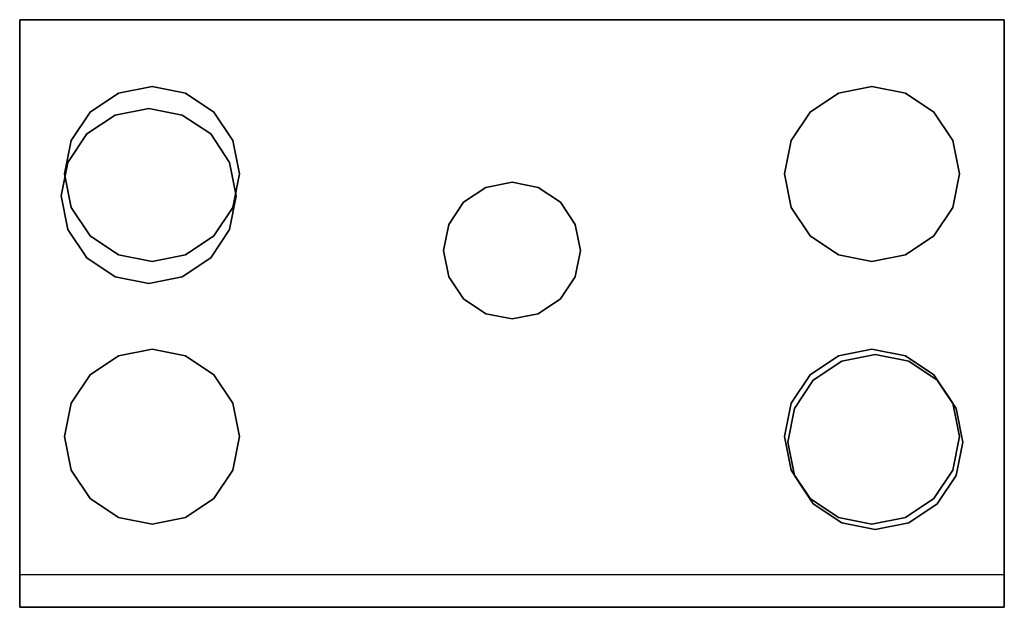
# Model space of a CAD drawing. Extents: x -450 to 450, y -269 to 269.
import ezdxf

# ---------------------------------------------------------------- set-up
doc = ezdxf.new("R2010")
doc.units = 0
doc.header["$LTSCALE"] = 50
for name, color, linetype in [('FLEXIT1', 7, 'CONTINUOUS'), ('FLEXIT2', 7, 'CONTINUOUS'), ('FLEXIT3', 7, 'CONTINUOUS')]:
    doc.layers.add(name, color=color, linetype=linetype)

# ---------------------------------------------------------------- blocks, each defined once
blk = doc.blocks.new('FLEXIT_20140919105617_1')
at = {"layer": 'FLEXIT2', "linetype": 'CONTINUOUS'}
for points in [[(-329, 207.5, 350), (-359.614675, 201.410363, 350), (-359.614675, 201.410363, 380), (-329, 207.5, 380)], [(-298.385325, 201.410363, 350), (-329, 207.5, 350), (-329, 207.5, 380), (-298.385325, 201.410363, 380)], [(329, 207.5, 350), (298.385325, 201.410363, 350), (298.385325, 201.410363, 380), (329, 207.5, 380)], [(359.614675, 201.410363, 350), (329, 207.5, 350), (329, 207.5, 380), (359.614675, 201.410363, 380)], [(-359.614675, 201.410363, 350), (-385.568542, 184.068542, 350), (-385.568542, 184.068542, 380), (-359.614675, 201.410363, 380)], [(-272.431458, 184.068542, 350), (-298.385325, 201.410363, 350), (-298.385325, 201.410363, 380), (-272.431458, 184.068542, 380)], [(298.385325, 201.410363, 350), (272.431458, 184.068542, 350), (272.431458, 184.068542, 380), (298.385325, 201.410363, 380)], [(385.568542, 184.068542, 350), (359.614675, 201.410363, 350), (359.614675, 201.410363, 380), (385.568542, 184.068542, 380)], [(-385.568542, 184.068542, 350), (-402.910363, 158.114675, 350), (-402.910363, 158.114675, 380), (-385.568542, 184.068542, 380)], [(-388.568542, 164.068542, -350), (-362.614675, 181.410363, -350), (-362.614675, 181.410363, -380), (-388.568542, 164.068542, -380)], [(-362.614675, 181.410363, -350), (-332, 187.5, -350), (-332, 187.5, -380), (-362.614675, 181.410363, -380)], [(-332, 187.5, -350), (-301.385325, 181.410363, -350), (-301.385325, 181.410363, -380), (-332, 187.5, -380)], [(-301.385325, 181.410363, -350), (-275.431458, 164.068542, -350), (-275.431458, 164.068542, -380), (-301.385325, 181.410363, -380)], [(-255.089637, 158.114675, 350), (-272.431458, 184.068542, 350), (-272.431458, 184.068542, 380), (-255.089637, 158.114675, 380)], [(272.431458, 184.068542, 350), (255.089637, 158.114675, 350), (255.089637, 158.114675, 380), (272.431458, 184.068542, 380)], [(402.910363, 158.114675, 350), (385.568542, 184.068542, 350), (385.568542, 184.068542, 380), (402.910363, 158.114675, 380)], [(-405.910363, 138.114675, -350), (-388.568542, 164.068542, -350), (-388.568542, 164.068542, -380), (-405.910363, 138.114675, -380)], [(-275.431458, 164.068542, -350), (-258.089637, 138.114675, -350), (-258.089637, 138.114675, -380), (-275.431458, 164.068542, -380)], [(-402.910363, 158.114675, 350), (-409, 127.5, 350), (-409, 127.5, 380), (-402.910363, 158.114675, 380)], [(-249, 127.5, 350), (-255.089637, 158.114675, 350), (-255.089637, 158.114675, 380), (-249, 127.5, 380)], [(255.089637, 158.114675, 350), (249, 127.5, 350), (249, 127.5, 380), (255.089637, 158.114675, 380)], [(409, 127.5, 350), (402.910363, 158.114675, 350), (402.910363, 158.114675, 380), (409, 127.5, 380)], [(-412, 107.5, -350), (-405.910363, 138.114675, -350), (-405.910363, 138.114675, -380), (-412, 107.5, -380)], [(-258.089637, 138.114675, -350), (-252, 107.5, -350), (-252, 107.5, -380), (-258.089637, 138.114675, -380)], [(-409, 127.5, 350), (-402.910363, 96.885325, 350), (-402.910363, 96.885325, 380), (-409, 127.5, 380)], [(-255.089637, 96.885325, 350), (-249, 127.5, 350), (-249, 127.5, 380), (-255.089637, 96.885325, 380)], [(249, 127.5, 350), (255.089637, 96.885325, 350), (255.089637, 96.885325, 380), (249, 127.5, 380)], [(402.910363, 96.885325, 350), (409, 127.5, 350), (409, 127.5, 380), (402.910363, 96.885325, 380)], [(0, 120, 350), (-23.917715, 115.242471, 350), (-23.917715, 115.242471, 380), (0, 120, 380)], [(23.917715, 115.242471, 350), (0, 120, 350), (0, 120, 380), (23.917715, 115.242471, 380)], [(-23.917715, 115.242471, 350), (-44.194174, 101.694174, 350), (-44.194174, 101.694174, 380), (-23.917715, 115.242471, 380)], [(44.194174, 101.694174, 350), (23.917715, 115.242471, 350), (23.917715, 115.242471, 380), (44.194174, 101.694174, 380)], [(-405.910363, 76.885325, -350), (-412, 107.5, -350), (-412, 107.5, -380), (-405.910363, 76.885325, -380)], [(-252, 107.5, -350), (-258.089637, 76.885325, -350), (-258.089637, 76.885325, -380), (-252, 107.5, -380)], [(-44.194174, 101.694174, 350), (-57.742471, 81.417715, 350), (-57.742471, 81.417715, 380), (-44.194174, 101.694174, 380)], [(57.742471, 81.417715, 350), (44.194174, 101.694174, 350), (44.194174, 101.694174, 380), (57.742471, 81.417715, 380)], [(-402.910363, 96.885325, 350), (-385.568542, 70.931458, 350), (-385.568542, 70.931458, 380), (-402.910363, 96.885325, 380)], [(-272.431458, 70.931458, 350), (-255.089637, 96.885325, 350), (-255.089637, 96.885325, 380), (-272.431458, 70.931458, 380)], [(255.089637, 96.885325, 350), (272.431458, 70.931458, 350), (272.431458, 70.931458, 380), (255.089637, 96.885325, 380)], [(385.568542, 70.931458, 350), (402.910363, 96.885325, 350), (402.910363, 96.885325, 380), (385.568542, 70.931458, 380)], [(-57.742471, 81.417715, 350), (-62.5, 57.5, 350), (-62.5, 57.5, 380), (-57.742471, 81.417715, 380)], [(62.5, 57.5, 350), (57.742471, 81.417715, 350), (57.742471, 81.417715, 380), (62.5, 57.5, 380)], [(-388.568542, 50.931458, -350), (-405.910363, 76.885325, -350), (-405.910363, 76.885325, -380), (-388.568542, 50.931458, -380)], [(-258.089637, 76.885325, -350), (-275.431458, 50.931458, -350), (-275.431458, 50.931458, -380), (-258.089637, 76.885325, -380)], [(-385.568542, 70.931458, 350), (-359.614675, 53.589637, 350), (-359.614675, 53.589637, 380), (-385.568542, 70.931458, 380)], [(-298.385325, 53.589637, 350), (-272.431458, 70.931458, 350), (-272.431458, 70.931458, 380), (-298.385325, 53.589637, 380)], [(272.431458, 70.931458, 350), (298.385325, 53.589637, 350), (298.385325, 53.589637, 380), (272.431458, 70.931458, 380)], [(359.614675, 53.589637, 350), (385.568542, 70.931458, 350), (385.568542, 70.931458, 380), (359.614675, 53.589637, 380)], [(-62.5, 57.5, 350), (-57.742471, 33.582285, 350), (-57.742471, 33.582285, 380), (-62.5, 57.5, 380)], [(57.742471, 33.582285, 350), (62.5, 57.5, 350), (62.5, 57.5, 380), (57.742471, 33.582285, 380)], [(-362.614675, 33.589637, -350), (-388.568542, 50.931458, -350), (-388.568542, 50.931458, -380), (-362.614675, 33.589637, -380)], [(-359.614675, 53.589637, 350), (-329, 47.5, 350), (-329, 47.5, 380), (-359.614675, 53.589637, 380)], [(-329, 47.5, 350), (-298.385325, 53.589637, 350), (-298.385325, 53.589637, 380), (-329, 47.5, 380)], [(-275.431458, 50.931458, -350), (-301.385325, 33.589637, -350), (-301.385325, 33.589637, -380), (-275.431458, 50.931458, -380)], [(298.385325, 53.589637, 350), (329, 47.5, 350), (329, 47.5, 380), (298.385325, 53.589637, 380)], [(329, 47.5, 350), (359.614675, 53.589637, 350), (359.614675, 53.589637, 380), (329, 47.5, 380)], [(-332, 27.5, -350), (-362.614675, 33.589637, -350), (-362.614675, 33.589637, -380), (-332, 27.5, -380)], [(-301.385325, 33.589637, -350), (-332, 27.5, -350), (-332, 27.5, -380), (-301.385325, 33.589637, -380)], [(-57.742471, 33.582285, 350), (-44.194174, 13.305826, 350), (-44.194174, 13.305826, 380), (-57.742471, 33.582285, 380)], [(44.194174, 13.305826, 350), (57.742471, 33.582285, 350), (57.742471, 33.582285, 380), (44.194174, 13.305826, 380)], [(-44.194174, 13.305826, 350), (-23.917715, -0.242471, 350), (-23.917715, -0.242471, 380), (-44.194174, 13.305826, 380)], [(23.917715, -0.242471, 350), (44.194174, 13.305826, 350), (44.194174, 13.305826, 380), (23.917715, -0.242471, 380)], [(-23.917715, -0.242471, 350), (0, -5, 350), (0, -5, 380), (-23.917715, -0.242471, 380)], [(0, -5, 350), (23.917715, -0.242471, 350), (23.917715, -0.242471, 380), (0, -5, 380)], [(-329, -32.5, 350), (-359.614675, -38.589637, 350), (-359.614675, -38.589637, 380), (-329, -32.5, 380)], [(-298.385325, -38.589637, 350), (-329, -32.5, 350), (-329, -32.5, 380), (-298.385325, -38.589637, 380)], [(329, -32.5, 350), (298.385325, -38.589637, 350), (298.385325, -38.589637, 380), (329, -32.5, 380)], [(359.614675, -38.589637, 350), (329, -32.5, 350), (329, -32.5, 380), (359.614675, -38.589637, 380)], [(-359.614675, -38.589637, 350), (-385.568542, -55.931458, 350), (-385.568542, -55.931458, 380), (-359.614675, -38.589637, 380)], [(-272.431458, -55.931458, 350), (-298.385325, -38.589637, 350), (-298.385325, -38.589637, 380), (-272.431458, -55.931458, 380)], [(298.385325, -38.589637, 350), (272.431458, -55.931458, 350), (272.431458, -55.931458, 380), (298.385325, -38.589637, 380)], [(275.431458, -60.931458, -350), (301.385325, -43.589637, -350), (301.385325, -43.589637, -380), (275.431458, -60.931458, -380)], [(301.385325, -43.589637, -350), (332, -37.5, -350), (332, -37.5, -380), (301.385325, -43.589637, -380)], [(332, -37.5, -350), (362.614675, -43.589637, -350), (362.614675, -43.589637, -380), (332, -37.5, -380)], [(385.568542, -55.931458, 350), (359.614675, -38.589637, 350), (359.614675, -38.589637, 380), (385.568542, -55.931458, 380)], [(362.614675, -43.589637, -350), (388.568542, -60.931458, -350), (388.568542, -60.931458, -380), (362.614675, -43.589637, -380)], [(-385.568542, -55.931458, 350), (-402.910363, -81.885325, 350), (-402.910363, -81.885325, 380), (-385.568542, -55.931458, 380)], [(-255.089637, -81.885325, 350), (-272.431458, -55.931458, 350), (-272.431458, -55.931458, 380), (-255.089637, -81.885325, 380)], [(272.431458, -55.931458, 350), (255.089637, -81.885325, 350), (255.089637, -81.885325, 380), (272.431458, -55.931458, 380)], [(258.089637, -86.885325, -350), (275.431458, -60.931458, -350), (275.431458, -60.931458, -380), (258.089637, -86.885325, -380)], [(402.910363, -81.885325, 350), (385.568542, -55.931458, 350), (385.568542, -55.931458, 380), (402.910363, -81.885325, 380)], [(388.568542, -60.931458, -350), (405.910363, -86.885325, -350), (405.910363, -86.885325, -380), (388.568542, -60.931458, -380)], [(-402.910363, -81.885325, 350), (-409, -112.5, 350), (-409, -112.5, 380), (-402.910363, -81.885325, 380)], [(-249, -112.5, 350), (-255.089637, -81.885325, 350), (-255.089637, -81.885325, 380), (-249, -112.5, 380)], [(255.089637, -81.885325, 350), (249, -112.5, 350), (249, -112.5, 380), (255.089637, -81.885325, 380)], [(252, -117.5, -350), (258.089637, -86.885325, -350), (258.089637, -86.885325, -380), (252, -117.5, -380)], [(409, -112.5, 350), (402.910363, -81.885325, 350), (402.910363, -81.885325, 380), (409, -112.5, 380)], [(405.910363, -86.885325, -350), (412, -117.5, -350), (412, -117.5, -380), (405.910363, -86.885325, -380)], [(-409, -112.5, 350), (-402.910363, -143.114675, 350), (-402.910363, -143.114675, 380), (-409, -112.5, 380)], [(-255.089637, -143.114675, 350), (-249, -112.5, 350), (-249, -112.5, 380), (-255.089637, -143.114675, 380)], [(249, -112.5, 350), (255.089637, -143.114675, 350), (255.089637, -143.114675, 380), (249, -112.5, 380)], [(402.910363, -143.114675, 350), (409, -112.5, 350), (409, -112.5, 380), (402.910363, -143.114675, 380)], [(258.089637, -148.114675, -350), (252, -117.5, -350), (252, -117.5, -380), (258.089637, -148.114675, -380)], [(412, -117.5, -350), (405.910363, -148.114675, -350), (405.910363, -148.114675, -380), (412, -117.5, -380)], [(-402.910363, -143.114675, 350), (-385.568542, -169.068542, 350), (-385.568542, -169.068542, 380), (-402.910363, -143.114675, 380)], [(-272.431458, -169.068542, 350), (-255.089637, -143.114675, 350), (-255.089637, -143.114675, 380), (-272.431458, -169.068542, 380)], [(255.089637, -143.114675, 350), (272.431458, -169.068542, 350), (272.431458, -169.068542, 380), (255.089637, -143.114675, 380)], [(385.568542, -169.068542, 350), (402.910363, -143.114675, 350), (402.910363, -143.114675, 380), (385.568542, -169.068542, 380)], [(275.431458, -174.068542, -350), (258.089637, -148.114675, -350), (258.089637, -148.114675, -380), (275.431458, -174.068542, -380)], [(405.910363, -148.114675, -350), (388.568542, -174.068542, -350), (388.568542, -174.068542, -380), (405.910363, -148.114675, -380)], [(-385.568542, -169.068542, 350), (-359.614675, -186.410363, 350), (-359.614675, -186.410363, 380), (-385.568542, -169.068542, 380)], [(-298.385325, -186.410363, 350), (-272.431458, -169.068542, 350), (-272.431458, -169.068542, 380), (-298.385325, -186.410363, 380)], [(272.431458, -169.068542, 350), (298.385325, -186.410363, 350), (298.385325, -186.410363, 380), (272.431458, -169.068542, 380)], [(359.614675, -186.410363, 350), (385.568542, -169.068542, 350), (385.568542, -169.068542, 380), (359.614675, -186.410363, 380)], [(301.385325, -191.410363, -350), (275.431458, -174.068542, -350), (275.431458, -174.068542, -380), (301.385325, -191.410363, -380)], [(388.568542, -174.068542, -350), (362.614675, -191.410363, -350), (362.614675, -191.410363, -380), (388.568542, -174.068542, -380)], [(-359.614675, -186.410363, 350), (-329, -192.5, 350), (-329, -192.5, 380), (-359.614675, -186.410363, 380)], [(-329, -192.5, 350), (-298.385325, -186.410363, 350), (-298.385325, -186.410363, 380), (-329, -192.5, 380)], [(298.385325, -186.410363, 350), (329, -192.5, 350), (329, -192.5, 380), (298.385325, -186.410363, 380)], [(329, -192.5, 350), (359.614675, -186.410363, 350), (359.614675, -186.410363, 380), (329, -192.5, 380)], [(332, -197.5, -350), (301.385325, -191.410363, -350), (301.385325, -191.410363, -380), (332, -197.5, -380)], [(362.614675, -191.410363, -350), (332, -197.5, -350), (332, -197.5, -380), (362.614675, -191.410363, -380)]]:
    blk.add_3dface(points, dxfattribs=at)
at = {"layer": 'FLEXIT3', "linetype": 'CONTINUOUS'}
for p, q in [((-337.5, 268.51, 240.625), (-394.332917, 268.51, 142.1875)), ((-394.332917, 268.51, 142.1875), (-280.667083, 268.51, 142.1875)), ((-280.667083, 268.51, 142.1875), (-337.5, 268.51, 240.625)), ((-225, 268.51, 350), (-225, 268.51, -140)), ((-225, 268.51, -140), (-90, 268.51, -140)), ((-180, 268.51, -140), (-90, 268.51, -87.5)), ((-180, 268.51, -35), (-90, 268.51, -87.5)), ((-180, 268.51, -35), (-90, 268.51, 17.5)), ((-180, 268.51, 70), (-90, 268.51, 17.5)), ((-90, 268.51, 49), (90, 268.51, 49)), ((-90, 268.51, 28), (90, 268.51, 28)), ((-90, 268.51, 7), (90, 268.51, 7)), ((-90, 268.51, -14), (90, 268.51, -14)), ((-90, 268.51, -35), (90, 268.51, -35)), ((-90, 268.51, -56), (90, 268.51, -56)), ((-90, 268.51, -77), (-34.85685, 268.51, -77)), ((-90, 268.51, -98), (-58.480766, 268.51, -98)), ((-90, 268.51, -119), (-68.869442, 268.51, -119)), ((-90, 268.51, -140), (-72, 268.51, -140)), ((-90, 268.51, -161), (-68.869442, 268.51, -161)), ((-90, 268.51, -182), (-58.480766, 268.51, -182)), ((-90, 268.51, -203), (-34.85685, 268.51, -203)), ((-90, 268.51, -224), (90, 268.51, -224)), ((-90, 268.51, -245), (90, 268.51, -245)), ((-90, 268.51, -266), (90, 268.51, -266)), ((-90, 268.51, -287), (90, 268.51, -287)), ((-90, 268.51, -308), (90, 268.51, -308)), ((-90, 268.51, -329), (90, 268.51, -329)), ((50.911688, 268.51, -89.088312), (-50.911688, 268.51, -190.911688)), ((-43.455844, 268.51, -122), (-7.455844, 268.51, -122)), ((-25.455844, 268.51, -140), (-25.455844, 268.51, -104)), ((0, 268.51, 350), (0, 268.51, 70)), ((7.455844, 268.51, -165.455844), (43.455844, 268.51, -165.455844)), ((34.85685, 268.51, -77), (90, 268.51, -77)), ((34.85685, 268.51, -203), (90, 268.51, -203)), ((112.5, 268.51, 240.625), (55.667083, 268.51, 142.1875)), ((55.667083, 268.51, 142.1875), (169.332917, 268.51, 142.1875)), ((58.480766, 268.51, -98), (90, 268.51, -98)), ((58.480766, 268.51, -182), (90, 268.51, -182)), ((68.869442, 268.51, -119), (90, 268.51, -119)), ((68.869442, 268.51, -161), (90, 268.51, -161)), ((72, 268.51, -140), (90, 268.51, -140)), ((225, 268.51, -140), (90, 268.51, -140)), ((90, 268.51, -350), (180, 268.51, -297.5)), ((90, 268.51, -245), (180, 268.51, -297.5)), ((90, 268.51, -245), (180, 268.51, -192.5)), ((90, 268.51, -140), (180, 268.51, -192.5)), ((90.625, 268.51, 306.25), (134.375, 268.51, 306.25)), ((112.5, 268.51, 328.125), (112.5, 268.51, 284.375)), ((169.332917, 268.51, 142.1875), (112.5, 268.51, 240.625)), ((225, 268.51, 350), (225, 268.51, -140)), ((-450.01, -238.5, -350), (-450.01, -238.5, 350)), ((-450, -238.5, 350.01), (450, -238.5, 350.01)), ((-450, -238.5, -350.01), (450, -238.5, -350.01)), ((450.01, -238.5, -350), (450.01, -238.5, 350)), ((-337.5, -268.51, 240.625), (-394.332917, -268.51, 142.1875)), ((-394.332917, -268.51, 142.1875), (-280.667083, -268.51, 142.1875)), ((-280.667083, -268.51, 142.1875), (-337.5, -268.51, 240.625)), ((-225, -268.51, 350), (-225, -268.51, -140)), ((-225, -268.51, -140), (-90, -268.51, -140)), ((-180, -268.51, -140), (-90, -268.51, -87.5)), ((-180, -268.51, -35), (-90, -268.51, -87.5)), ((-180, -268.51, -35), (-90, -268.51, 17.5)), ((-180, -268.51, 70), (-90, -268.51, 17.5)), ((-90, -268.51, 49), (90, -268.51, 49)), ((-90, -268.51, 28), (90, -268.51, 28)), ((-90, -268.51, 7), (90, -268.51, 7)), ((-90, -268.51, -14), (90, -268.51, -14)), ((-90, -268.51, -35), (90, -268.51, -35)), ((-90, -268.51, -56), (90, -268.51, -56)), ((-90, -268.51, -77), (-34.85685, -268.51, -77)), ((-90, -268.51, -98), (-58.480766, -268.51, -98)), ((-90, -268.51, -119), (-68.869442, -268.51, -119)), ((-90, -268.51, -140), (-72, -268.51, -140)), ((-90, -268.51, -161), (-68.869442, -268.51, -161)), ((-90, -268.51, -182), (-58.480766, -268.51, -182)), ((-90, -268.51, -203), (-34.85685, -268.51, -203)), ((-90, -268.51, -224), (90, -268.51, -224)), ((-90, -268.51, -245), (90, -268.51, -245)), ((-90, -268.51, -266), (90, -268.51, -266)), ((-90, -268.51, -287), (90, -268.51, -287)), ((-90, -268.51, -308), (90, -268.51, -308)), ((-90, -268.51, -329), (90, -268.51, -329)), ((50.911688, -268.51, -89.088312), (-50.911688, -268.51, -190.911688)), ((-43.455844, -268.51, -122), (-7.455844, -268.51, -122)), ((-25.455844, -268.51, -140), (-25.455844, -268.51, -104)), ((0, -268.51, 350), (0, -268.51, 70)), ((7.455844, -268.51, -165.455844), (43.455844, -268.51, -165.455844)), ((34.85685, -268.51, -77), (90, -268.51, -77)), ((34.85685, -268.51, -203), (90, -268.51, -203)), ((112.5, -268.51, 240.625), (55.667083, -268.51, 142.1875)), ((55.667083, -268.51, 142.1875), (169.332917, -268.51, 142.1875)), ((58.480766, -268.51, -98), (90, -268.51, -98)), ((58.480766, -268.51, -182), (90, -268.51, -182)), ((68.869442, -268.51, -119), (90, -268.51, -119)), ((68.869442, -268.51, -161), (90, -268.51, -161)), ((72, -268.51, -140), (90, -268.51, -140)), ((225, -268.51, -140), (90, -268.51, -140)), ((90, -268.51, -350), (180, -268.51, -297.5)), ((90, -268.51, -245), (180, -268.51, -297.5)), ((90, -268.51, -245), (180, -268.51, -192.5)), ((90, -268.51, -140), (180, -268.51, -192.5)), ((90.625, -268.51, 306.25), (134.375, -268.51, 306.25)), ((112.5, -268.51, 328.125), (112.5, -268.51, 284.375)), ((169.332917, -268.51, 142.1875), (112.5, -268.51, 240.625)), ((225, -268.51, 350), (225, -268.51, -140))]:
    blk.add_line(p, q, dxfattribs=at)
for points in [[(-450, 268.51, -350), (-450, 268.51, 350), (450, 268.51, 350), (450, 268.51, -350)], [(-225, 268.51, 87.5), (-450, 268.51, 87.5), (-450, 268.51, 262.5), (-225, 268.51, 262.5)], [(-180, 268.51, -140), (-180, 268.51, 70), (-90, 268.51, 70), (-90, 268.51, -140)], [(-90, 268.51, -350), (-90, 268.51, 70), (90, 268.51, 70), (90, 268.51, -350)], [(0, 268.51, 350), (225, 268.51, 350), (225, 268.51, 262.5), (0, 268.51, 262.5)], [(225, 268.51, 87.5), (0, 268.51, 87.5), (0, 268.51, 262.5), (225, 268.51, 262.5)], [(90, 268.51, -350), (90, 268.51, -140), (180, 268.51, -140), (180, 268.51, -350)], [(-450, -268.51, -350), (-450, -268.51, 350), (450, -268.51, 350), (450, -268.51, -350)], [(-225, -268.51, 87.5), (-450, -268.51, 87.5), (-450, -268.51, 262.5), (-225, -268.51, 262.5)], [(-180, -268.51, -140), (-180, -268.51, 70), (-90, -268.51, 70), (-90, -268.51, -140)], [(-90, -268.51, -350), (-90, -268.51, 70), (90, -268.51, 70), (90, -268.51, -350)], [(0, -268.51, 350), (225, -268.51, 350), (225, -268.51, 262.5), (0, -268.51, 262.5)], [(225, -268.51, 87.5), (0, -268.51, 87.5), (0, -268.51, 262.5), (225, -268.51, 262.5)], [(90, -268.51, -350), (90, -268.51, -140), (180, -268.51, -140), (180, -268.51, -350)]]:
    blk.add_polyline3d(points, close=True, dxfattribs=at)
at = {"layer": 'FLEXIT3', "linetype": 'CONTINUOUS', "extrusion": (0, -1, 0)}
for centre, radius in [((-337.5, 175, -268.51), 65.625), ((0, -140, -268.51), 72), ((112.5, 175, -268.51), 65.625), ((112.5, 306.25, -268.51), 32.8125), ((-337.5, 175, 268.51), 65.625), ((0, -140, 268.51), 72), ((112.5, 175, 268.51), 65.625), ((112.5, 306.25, 268.51), 32.8125)]:
    blk.add_circle(centre, radius, dxfattribs=at)
at = {"layer": 'FLEXIT3', "linetype": 'CONTINUOUS'}
for points, invisible_edges in [([(450, 268.5, 350), (-450, 268.5, 350), (-450, -268.5, 350), (450, -268.5, 350)], 10), ([(450, 268.5, -350), (450, -268.5, -350), (-450, -268.5, -350), (-450, 268.5, -350)], 5), ([(450, 268.5, 350), (450, 268.5, -350), (-450, 268.5, -350), (-450, 268.5, 350)], 10), ([(-450, 268.5, 350), (-450, 268.5, -350), (-450, -268.5, -350), (-450, -268.5, 350)], 5), ([(450, 268.5, 350), (450, -268.5, 350), (450, -268.5, -350), (450, 268.5, -350)], 10), ([(450, -268.5, 350), (-450, -268.5, 350), (-450, -268.5, -350), (450, -268.5, -350)], 5)]:
    blk.add_3dface(points, dxfattribs=dict(at, invisible_edges=invisible_edges))

msp = doc.modelspace()

# ---------------------------------------------------------------- block references
at = {"layer": 'FLEXIT1', "linetype": 'CONTINUOUS'}
msp.add_blockref('FLEXIT_20140919105617_1', (0, 0), dxfattribs=at)

doc.saveas('drawing.dxf')
